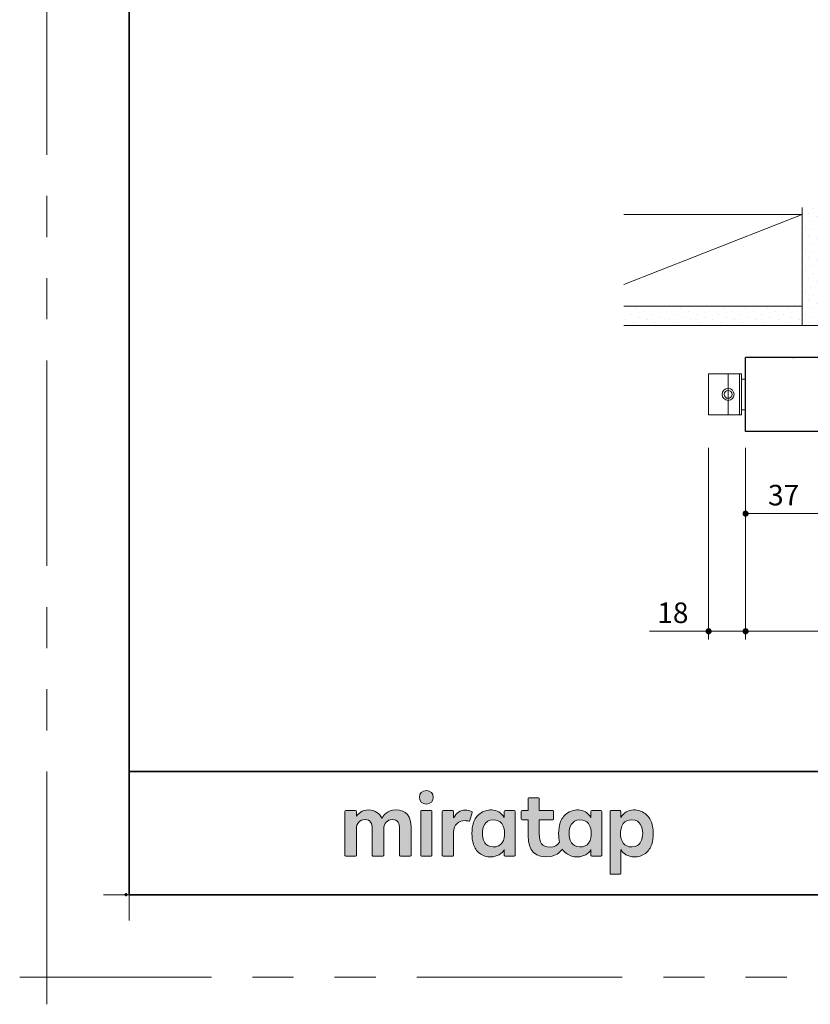
# Model space of a CAD drawing. Extents: x -60839 to -58226, y 2022 to 3236.
# Drawn here: x -60839 to -60454, y 2022 to 2501 of the extents above; entities that cross this region are included whole.
import ezdxf

# ---------------------------------------------------------------- set-up
doc = ezdxf.new("R2010")
doc.units = 0
doc.header["$LTSCALE"] = 80
doc.header["$MEASUREMENT"] = 0
for name, pattern in [('CENTER', [2, 1.25, -0.25, 0.25, -0.25]), ('DASHED', [19.05, 12.7, -6.35]), ('HIDDEN', [0.375, 0.25, -0.125]), ('PHANTOM', [2.5, 1.25, -0.25, 0.25, -0.25, 0.25, -0.25])]:
    doc.linetypes.add(name, pattern=pattern)
doc.layers.get('0').update_dxf_attribs({"linetype": 'CONTINUOUS'})
doc.layers.get('DEFPOINTS').update_dxf_attribs({"linetype": 'CONTINUOUS'})
doc.layers.add('_0-0_FRAME20', color=7, linetype='CONTINUOUS')
for name, color, linetype, lineweight in [('ハッチング', 6, 'CONTINUOUS', 9), ('レイヤー 1', 7, 'CONTINUOUS', 0), ('一般', 7, 'CONTINUOUS', 15), ('下書き線', 1, 'DASHED', 50), ('中心線', 3, 'CENTER', 9), ('二点鎖線', 4, 'PHANTOM', 9), ('図面枠', 7, 'CONTINUOUS', 35), ('寸法線', 3, 'CONTINUOUS', 13), ('引出線', 3, 'CONTINUOUS', 9), ('文字(水)', 4, 'CONTINUOUS', 9), ('文字(白)', 7, 'CONTINUOUS', 30), ('文字(赤)', 1, 'CONTINUOUS', 50), ('文字(黄)', 2, 'CONTINUOUS', 9), ('点線(水)', 4, 'HIDDEN', 9), ('点線(赤)', 1, 'HIDDEN', 50), ('点線(青)', 4, 'HIDDEN', 9), ('線(水)', 4, 'CONTINUOUS', 9), ('線(白)', 7, 'CONTINUOUS', 30), ('線(赤)', 1, 'CONTINUOUS', 50), ('線(青)', 5, 'CONTINUOUS', 60), ('線(黄)', 2, 'CONTINUOUS', 15)]:
    doc.layers.add(name, color=color, linetype=linetype, lineweight=lineweight)
doc.layers.add('陰線', color=4, linetype='PHANTOM', lineweight=9, plot=False)
doc.styles.add('sanwa1', font='romans.shx', dxfattribs={"height": 10, "bigfont": 'extfont2.shx'})
doc.dimstyles.new('sanwa1', dxfattribs={"dimscale": 0.05, "dimtxt": 10, "dimasz": 45, "dimexe": 20, "dimexo": 150, "dimgap": 30, "dimtad": 1, "dimdsep": 46, "dimtxsty": 'sanwa1', "dimblk1": 'DOT', "dimblk2": 'DOT', "dimsah": 1, "dimcen": 0.15, "dimclrd": 256, "dimclre": 256, "dimclrt": 256, "dimadec": 0, "dimazin": 0, "dimtfac": 1, "dimtix": 1, "dimtmove": 0, "dimatfit": 0, "dimldrblk": 'DOT', "dimfxl": 1, "dimtolj": 1, "dimtzin": 0, "dimlwd": 13, "dimlwe": 13, "dimarcsym": 1})
pattern_1 = [(45, (222.8856, 6.541), (-1.32582521, 3.97747564), [0, -3.75])]

# ---------------------------------------------------------------- blocks, each defined once
blk = doc.blocks.new('_DOT')
at = {"color": 0, "linetype": 'ByBlock'}
blk.add_line((-0.5, 0), (-1, 0), dxfattribs=at)
at = {"color": 0, "linetype": 'ByBlock', "const_width": 0.5}
blk.add_lwpolyline([(-0.25, 0, 1), (0.25, 0, 1)], format="xyb", close=True, dxfattribs=at)
blk = doc.blocks.new('*D119')
at = {"layer": 'DEFPOINTS', "color": 0, "ltscale": 3, "transparency": 16777216}
for p in [(-60485.23, 2300.3), (-60448.23, 2300.3), (-60448.23, 2260.3)]:
    blk.add_point(p, dxfattribs=at)
at = {"layer": '寸法線', "ltscale": 3, "transparency": 16777216}
for p, q in [((-60485.23, 2292.3), (-60485.23, 2256.3)), ((-60448.23, 2292.3), (-60448.23, 2256.3)), ((-60482.23, 2260.3), (-60451.23, 2260.3))]:
    blk.add_line(p, q, dxfattribs=at)
at = {"layer": '寸法線', "ltscale": 3, "transparency": 16777216, "xscale": 3, "yscale": 3, "zscale": 3, "rotation": 180}
blk.add_blockref('_DOT', (-60485.23, 2260.3), dxfattribs=at)
at = {"layer": '寸法線', "ltscale": 3, "transparency": 16777216, "xscale": 3, "yscale": 3, "zscale": 3}
blk.add_blockref('_DOT', (-60448.23, 2260.3), dxfattribs=at)
at = {"layer": '寸法線', "ltscale": 3, "transparency": 16777216, "insert": (-60466.73, 2269.3), "char_height": 10, "attachment_point": 5, "style": 'sanwa1', "bg_fill": 3, "box_fill_scale": 1.25, "bg_fill_color": 9, "bg_fill_true_color": 13158600, "bg_fill_transparency": 0}
blk.add_mtext('\\A1;37', dxfattribs=at)
blk = doc.blocks.new('*D130')
at = {"layer": 'DEFPOINTS', "color": 0, "ltscale": 3, "transparency": 16777216}
for p in [(-60485.23, 2300.3), (-60085.23, 2300.3), (-60085.23, 2203.07)]:
    blk.add_point(p, dxfattribs=at)
at = {"layer": '寸法線', "ltscale": 3, "transparency": 16777216}
for p, q in [((-60485.23, 2292.3), (-60485.23, 2199.07)), ((-60085.23, 2292.3), (-60085.23, 2199.07)), ((-60482.23, 2203.07), (-60088.23, 2203.07))]:
    blk.add_line(p, q, dxfattribs=at)
at = {"layer": '寸法線', "ltscale": 3, "transparency": 16777216, "xscale": 3, "yscale": 3, "zscale": 3, "rotation": 180}
blk.add_blockref('_DOT', (-60485.23, 2203.07), dxfattribs=at)
at = {"layer": '寸法線', "ltscale": 3, "transparency": 16777216, "xscale": 3, "yscale": 3, "zscale": 3}
blk.add_blockref('_DOT', (-60085.23, 2203.07), dxfattribs=at)
at = {"layer": '寸法線', "ltscale": 3, "transparency": 16777216, "insert": (-60285.23, 2214.69), "char_height": 10, "attachment_point": 5, "style": 'sanwa1', "bg_fill": 3, "box_fill_scale": 1.25, "bg_fill_color": 9, "bg_fill_true_color": 13158600, "bg_fill_transparency": 0}
blk.add_mtext('\\A1;{\\C3;W(DW)}', dxfattribs=at)
blk = doc.blocks.new('*D138')
at = {"layer": 'DEFPOINTS', "color": 0, "ltscale": 3, "transparency": 16777216}
for p in [(-60503.23, 2300.3), (-60485.23, 2300.3), (-60485.23, 2203.07)]:
    blk.add_point(p, dxfattribs=at)
at = {"layer": '寸法線', "ltscale": 3, "transparency": 16777216}
for p, q in [((-60503.23, 2292.3), (-60503.23, 2199.07)), ((-60485.23, 2292.3), (-60485.23, 2199.07)), ((-60506.23, 2203.07), (-60532, 2203.07)), ((-60485.23, 2203.07), (-60503.23, 2203.07)), ((-60482.23, 2203.07), (-60479.23, 2203.07))]:
    blk.add_line(p, q, dxfattribs=at)
at = {"layer": '寸法線', "ltscale": 3, "transparency": 16777216, "xscale": 3, "yscale": 3, "zscale": 3}
blk.add_blockref('_DOT', (-60503.23, 2203.07), dxfattribs=at)
at = {"layer": '寸法線', "ltscale": 3, "transparency": 16777216, "xscale": 3, "yscale": 3, "zscale": 3, "rotation": 180}
blk.add_blockref('_DOT', (-60485.23, 2203.07), dxfattribs=at)
at = {"layer": '寸法線', "ltscale": 3, "transparency": 16777216, "insert": (-60520.62, 2212.07), "char_height": 10, "attachment_point": 5, "style": 'sanwa1', "bg_fill": 3, "box_fill_scale": 1.25, "bg_fill_color": 9, "bg_fill_true_color": 13158600, "bg_fill_transparency": 0}
blk.add_mtext('\\A1;18', dxfattribs=at)
blk = doc.blocks.new('グループ-13-1')
at = {"layer": '一般', "color": 7, "linetype": 'Continuous', "lineweight": 5}
for p, q in [((12408.3, -2805.9), (12408.3, -2673.1)), ((12341.9, -2739.5), (12474.7, -2739.5))]:
    blk.add_line(p, q, dxfattribs=at)
blk = doc.blocks.new('Block_0')
at = {"layer": 'レイヤー 1'}
h = blk.add_hatch(color=256, dxfattribs=at)
h.dxf.hatch_style = 2
edge = h.paths.add_edge_path()
edge.add_spline(control_points=[(125.21, -65.26), (123.79, -65.26), (122.98, -66.24), (122.97, -67.46), (122.97, -68.67), (123.76, -69.65), (125.18, -69.65), (126.6, -69.65), (127.41, -68.67), (127.42, -67.46), (127.43, -66.24), (126.63, -65.26), (125.21, -65.26)], knot_values=[0, 0, 0, 0, 1, 1, 1, 2, 2, 2, 3, 3, 3, 4, 4, 4, 4], degree=3, periodic=0)
h = blk.add_hatch(color=256, dxfattribs=at)
h.dxf.hatch_style = 2
edge = h.paths.add_edge_path()
edge.add_spline(control_points=[(177.84, -82.29), (177.22, -83.12), (176.33, -83.56), (174.98, -83.56), (173.52, -83.56), (172.66, -82.72), (172.31, -82.18), (171.59, -81.09), (171.51, -80.1), (171.52, -79.15), (171.51, -78.21), (171.59, -77.21), (172.31, -76.13), (172.66, -75.59), (173.52, -74.74), (174.98, -74.74), (176.33, -74.74), (177.17, -75.18), (177.79, -76), (178.57, -77.05), (178.69, -78.38), (178.69, -79.15), (178.69, -79.93), (178.62, -81.25), (177.84, -82.29)], knot_values=[0, 0, 0, 0, 1, 1, 1, 2, 2, 2, 3, 3, 3, 4, 4, 4, 5, 5, 5, 6, 6, 6, 7, 7, 7, 8, 8, 8, 8], degree=3, periodic=0)
edge = h.paths.add_edge_path()
edge.add_spline(control_points=[(181.84, -71.79), (181.84, -71.79), (178.85, -71.79), (178.85, -71.79), (178.71, -71.79), (178.59, -71.91), (178.59, -72.05), (178.59, -72.05), (178.59, -73.96), (178.59, -73.96), (177.8, -72.54), (176.11, -71.55), (174.51, -71.55), (173.05, -71.55), (171.76, -71.96), (170.74, -72.73), (169.71, -73.51), (168.99, -74.52), (168.59, -75.76), (168.28, -76.73), (168.12, -77.87), (168.12, -79.18), (168.12, -80.22), (168.21, -81.18), (168.4, -82.03), (167.69, -82.99), (166.83, -83.64), (165.36, -83.64), (162.54, -83.64), (161.85, -82.09), (161.85, -79.29), (161.85, -79.29), (161.85, -74.73), (161.85, -74.73), (161.85, -74.73), (166.22, -74.73), (166.22, -74.73), (166.37, -74.73), (166.49, -74.61), (166.49, -74.47), (166.49, -74.47), (166.49, -72.05), (166.49, -72.05), (166.49, -71.91), (166.37, -71.79), (166.22, -71.79), (166.22, -71.79), (161.85, -71.79), (161.85, -71.79), (161.85, -71.79), (161.85, -67.94), (161.85, -67.94), (161.85, -67.79), (161.73, -67.67), (161.58, -67.67), (161.58, -67.67), (158.47, -67.67), (158.47, -67.67), (158.32, -67.67), (158.2, -67.79), (158.2, -67.94), (158.2, -67.94), (158.2, -71.79), (158.2, -71.79), (158.2, -71.79), (156.26, -71.79), (156.26, -71.79), (156.11, -71.79), (155.99, -71.91), (155.99, -72.05), (155.99, -72.05), (155.99, -74.47), (155.99, -74.47), (155.99, -74.61), (156.11, -74.73), (156.26, -74.73), (156.26, -74.73), (158.2, -74.73), (158.2, -74.73), (158.2, -74.73), (158.2, -80), (158.2, -80), (158.2, -84.71), (160.6, -87.36), (165.42, -86.67), (166.93, -86.45), (168.4, -85.51), (169.36, -84.32), (169.7, -84.82), (170.12, -85.27), (170.64, -85.66), (171.67, -86.44), (172.88, -86.8), (174.33, -86.8), (176.19, -86.8), (177.98, -85.65), (178.59, -84.43), (178.59, -84.43), (178.59, -86.31), (178.59, -86.31), (178.59, -86.45), (178.71, -86.57), (178.85, -86.57), (178.85, -86.57), (181.84, -86.57), (181.84, -86.57), (181.98, -86.57), (182.1, -86.45), (182.1, -86.31), (182.1, -86.31), (182.1, -72.05), (182.1, -72.05), (182.1, -71.91), (181.98, -71.79), (181.84, -71.79)], knot_values=[0, 0, 0, 0, 1, 1, 1, 2, 2, 2, 3, 3, 3, 4, 4, 4, 5, 5, 5, 6, 6, 6, 7, 7, 7, 8, 8, 8, 9, 9, 9, 10, 10, 10, 11, 11, 11, 12, 12, 12, 13, 13, 13, 14, 14, 14, 15, 15, 15, 16, 16, 16, 17, 17, 17, 18, 18, 18, 19, 19, 19, 20, 20, 20, 21, 21, 21, 22, 22, 22, 23, 23, 23, 24, 24, 24, 25, 25, 25, 26, 26, 26, 27, 27, 27, 28, 28, 28, 29, 29, 29, 30, 30, 30, 31, 31, 31, 32, 32, 32, 33, 33, 33, 34, 34, 34, 35, 35, 35, 36, 36, 36, 37, 37, 37, 38, 38, 38, 38], degree=3, periodic=0)
h = blk.add_hatch(color=256, dxfattribs=at)
h.dxf.hatch_style = 2
edge = h.paths.add_edge_path()
edge.add_spline(control_points=[(115.28, -71.57), (112.53, -71.57), (111.22, -73.44), (110.72, -74.2), (109.99, -72.76), (108.7, -71.57), (106.36, -71.57), (104.29, -71.57), (103.22, -72.74), (102.48, -73.62), (102.48, -73.62), (102.48, -72.05), (102.48, -72.05), (102.48, -71.91), (102.36, -71.79), (102.22, -71.79), (102.22, -71.79), (99.04, -71.79), (99.04, -71.79), (98.89, -71.79), (98.77, -71.91), (98.77, -72.05), (98.77, -72.05), (98.77, -86.31), (98.77, -86.31), (98.77, -86.45), (98.89, -86.57), (99.04, -86.57), (99.04, -86.57), (102.22, -86.57), (102.22, -86.57), (102.36, -86.57), (102.48, -86.45), (102.48, -86.31), (102.48, -86.31), (102.48, -77.75), (102.48, -77.75), (102.48, -75.88), (103.59, -74.67), (105.31, -74.67), (107.1, -74.67), (107.6, -75.88), (107.6, -77.75), (107.6, -77.75), (107.6, -86.31), (107.6, -86.31), (107.6, -86.45), (107.72, -86.57), (107.87, -86.57), (107.87, -86.57), (111.11, -86.57), (111.11, -86.57), (111.26, -86.57), (111.37, -86.45), (111.37, -86.31), (111.37, -86.31), (111.37, -77.75), (111.37, -77.75), (111.37, -75.88), (112.51, -74.67), (114.23, -74.67), (116.02, -74.67), (116.52, -75.88), (116.52, -77.75), (116.52, -77.75), (116.52, -86.31), (116.52, -86.31), (116.52, -86.45), (116.64, -86.57), (116.79, -86.57), (116.79, -86.57), (119.96, -86.57), (119.96, -86.57), (120.11, -86.57), (120.23, -86.45), (120.23, -86.31), (120.23, -86.31), (120.23, -77.18), (120.23, -77.18), (120.23, -73.74), (118.71, -71.57), (115.28, -71.57)], knot_values=[0, 0, 0, 0, 1, 1, 1, 2, 2, 2, 3, 3, 3, 4, 4, 4, 5, 5, 5, 6, 6, 6, 7, 7, 7, 8, 8, 8, 9, 9, 9, 10, 10, 10, 11, 11, 11, 12, 12, 12, 13, 13, 13, 14, 14, 14, 15, 15, 15, 16, 16, 16, 17, 17, 17, 18, 18, 18, 19, 19, 19, 20, 20, 20, 21, 21, 21, 22, 22, 22, 23, 23, 23, 24, 24, 24, 25, 25, 25, 26, 26, 26, 27, 27, 27, 27], degree=3, periodic=0)
h = blk.add_hatch(color=256, dxfattribs=at)
h.dxf.hatch_style = 2
edge = h.paths.add_edge_path()
edge.add_spline(control_points=[(126.75, -71.79), (126.75, -71.79), (123.64, -71.79), (123.64, -71.79), (123.49, -71.79), (123.37, -71.91), (123.37, -72.05), (123.37, -72.05), (123.37, -86.31), (123.37, -86.31), (123.37, -86.45), (123.49, -86.57), (123.64, -86.57), (123.64, -86.57), (126.75, -86.57), (126.75, -86.57), (126.9, -86.57), (127.02, -86.45), (127.02, -86.31), (127.02, -86.31), (127.02, -72.05), (127.02, -72.05), (127.02, -71.91), (126.9, -71.79), (126.75, -71.79)], knot_values=[0, 0, 0, 0, 1, 1, 1, 2, 2, 2, 3, 3, 3, 4, 4, 4, 5, 5, 5, 6, 6, 6, 7, 7, 7, 8, 8, 8, 8], degree=3, periodic=0)
h = blk.add_hatch(color=256, dxfattribs=at)
h.dxf.hatch_style = 2
edge = h.paths.add_edge_path()
edge.add_spline(control_points=[(137.91, -71.63), (136.17, -71.63), (134.97, -72.5), (134.01, -74.12), (134.01, -74.12), (134.01, -72.05), (134.01, -72.05), (134.01, -71.91), (133.89, -71.79), (133.75, -71.79), (133.75, -71.79), (130.64, -71.79), (130.64, -71.79), (130.49, -71.79), (130.37, -71.91), (130.37, -72.05), (130.37, -72.05), (130.37, -86.31), (130.37, -86.31), (130.37, -86.45), (130.49, -86.57), (130.64, -86.57), (130.64, -86.57), (133.75, -86.57), (133.75, -86.57), (133.89, -86.57), (134.01, -86.45), (134.01, -86.31), (134.01, -86.31), (134.01, -78.66), (134.01, -78.66), (134.01, -76.41), (135.83, -74.94), (137.77, -75.03), (138.11, -75.05), (138.58, -75.11), (139.02, -75.21), (139.16, -75.24), (139.29, -75.15), (139.33, -75.02), (139.33, -75.02), (140.02, -72.4), (140.02, -72.4), (140.06, -72.27), (139.99, -72.14), (139.88, -72.09), (139.07, -71.72), (138.51, -71.63), (137.91, -71.63)], knot_values=[0, 0, 0, 0, 1, 1, 1, 2, 2, 2, 3, 3, 3, 4, 4, 4, 5, 5, 5, 6, 6, 6, 7, 7, 7, 8, 8, 8, 9, 9, 9, 10, 10, 10, 11, 11, 11, 12, 12, 12, 13, 13, 13, 14, 14, 14, 15, 15, 15, 16, 16, 16, 16], degree=3, periodic=0)
h = blk.add_hatch(color=256, dxfattribs=at)
h.dxf.hatch_style = 2
edge = h.paths.add_edge_path()
edge.add_spline(control_points=[(149.71, -82.29), (149.09, -83.12), (148.2, -83.56), (146.86, -83.56), (145.39, -83.56), (144.53, -82.72), (144.18, -82.18), (143.46, -81.09), (143.38, -80.1), (143.39, -79.15), (143.38, -78.21), (143.46, -77.21), (144.18, -76.13), (144.53, -75.59), (145.39, -74.74), (146.86, -74.74), (148.2, -74.74), (149.05, -75.18), (149.66, -76), (150.45, -77.05), (150.56, -78.38), (150.56, -79.15), (150.56, -79.93), (150.49, -81.25), (149.71, -82.29)], knot_values=[0, 0, 0, 0, 1, 1, 1, 2, 2, 2, 3, 3, 3, 4, 4, 4, 5, 5, 5, 6, 6, 6, 7, 7, 7, 8, 8, 8, 8], degree=3, periodic=0)
edge = h.paths.add_edge_path()
edge.add_spline(control_points=[(150.46, -72.05), (150.46, -72.05), (150.46, -73.96), (150.46, -73.96), (149.67, -72.54), (147.98, -71.55), (146.38, -71.55), (144.93, -71.55), (143.64, -71.96), (142.61, -72.73), (141.58, -73.51), (140.87, -74.52), (140.46, -75.76), (140.16, -76.73), (139.99, -77.87), (139.99, -79.18), (139.99, -80.49), (140.13, -81.67), (140.44, -82.64), (140.84, -83.88), (141.49, -84.89), (142.51, -85.66), (143.54, -86.44), (144.75, -86.8), (146.2, -86.8), (148.06, -86.8), (149.85, -85.65), (150.46, -84.43), (150.46, -84.43), (150.46, -86.31), (150.46, -86.31), (150.46, -86.45), (150.58, -86.57), (150.73, -86.57), (150.73, -86.57), (153.71, -86.57), (153.71, -86.57), (153.86, -86.57), (153.97, -86.45), (153.97, -86.31), (153.97, -86.31), (153.97, -72.05), (153.97, -72.05), (153.97, -71.91), (153.86, -71.79), (153.71, -71.79), (153.71, -71.79), (150.73, -71.79), (150.73, -71.79), (150.58, -71.79), (150.46, -71.91), (150.46, -72.05)], knot_values=[0, 0, 0, 0, 1, 1, 1, 2, 2, 2, 3, 3, 3, 4, 4, 4, 5, 5, 5, 6, 6, 6, 7, 7, 7, 8, 8, 8, 9, 9, 9, 10, 10, 10, 11, 11, 11, 12, 12, 12, 13, 13, 13, 14, 14, 14, 15, 15, 15, 16, 16, 16, 17, 17, 17, 17], degree=3, periodic=0)
h = blk.add_hatch(color=256, dxfattribs=at)
h.dxf.hatch_style = 2
edge = h.paths.add_edge_path()
edge.add_spline(control_points=[(194.59, -82.18), (194.23, -82.72), (193.38, -83.56), (191.91, -83.56), (190.56, -83.56), (189.67, -83.12), (189.05, -82.29), (188.27, -81.25), (188.2, -79.93), (188.2, -79.15), (188.2, -78.38), (188.32, -77.05), (189.1, -76), (189.72, -75.18), (190.56, -74.74), (191.91, -74.74), (193.38, -74.74), (194.23, -75.59), (194.59, -76.13), (195.31, -77.21), (195.38, -78.21), (195.38, -79.15), (195.38, -80.1), (195.31, -81.09), (194.59, -82.18)], knot_values=[0, 0, 0, 0, 1, 1, 1, 2, 2, 2, 3, 3, 3, 4, 4, 4, 5, 5, 5, 6, 6, 6, 7, 7, 7, 8, 8, 8, 8], degree=3, periodic=0)
edge = h.paths.add_edge_path()
edge.add_spline(control_points=[(198.3, -75.76), (197.9, -74.52), (197.18, -73.51), (196.16, -72.73), (195.13, -71.96), (193.84, -71.55), (192.39, -71.55), (190.78, -71.55), (189.09, -72.54), (188.3, -73.96), (188.3, -73.96), (188.3, -72.05), (188.3, -72.05), (188.3, -71.91), (188.19, -71.79), (188.04, -71.79), (188.04, -71.79), (185.06, -71.79), (185.06, -71.79), (184.91, -71.79), (184.79, -71.91), (184.79, -72.05), (184.79, -72.05), (184.79, -92.15), (184.79, -92.15), (184.79, -92.3), (184.91, -92.42), (185.06, -92.42), (185.06, -92.42), (188.04, -92.42), (188.04, -92.42), (188.19, -92.42), (188.3, -92.3), (188.3, -92.15), (188.3, -92.15), (188.3, -84.43), (188.3, -84.43), (188.92, -85.65), (190.71, -86.8), (192.56, -86.8), (194.02, -86.8), (195.23, -86.44), (196.25, -85.66), (197.28, -84.89), (197.93, -83.88), (198.33, -82.64), (198.64, -81.67), (198.77, -80.49), (198.77, -79.18), (198.77, -77.87), (198.61, -76.73), (198.3, -75.76)], knot_values=[0, 0, 0, 0, 1, 1, 1, 2, 2, 2, 3, 3, 3, 4, 4, 4, 5, 5, 5, 6, 6, 6, 7, 7, 7, 8, 8, 8, 9, 9, 9, 10, 10, 10, 11, 11, 11, 12, 12, 12, 13, 13, 13, 14, 14, 14, 15, 15, 15, 16, 16, 16, 17, 17, 17, 17], degree=3, periodic=0)
for points, knots in [([(125.21, -65.26), (123.79, -65.26), (122.98, -66.24), (122.97, -67.46), (122.97, -68.67), (123.76, -69.65), (125.18, -69.65), (126.6, -69.65), (127.41, -68.67), (127.42, -67.46), (127.43, -66.24), (126.63, -65.26), (125.21, -65.26)], [0, 0, 0, 0, 1, 1, 1, 2, 2, 2, 3, 3, 3, 4, 4, 4, 4]), ([(181.84, -71.79), (181.84, -71.79), (178.85, -71.79), (178.85, -71.79), (178.71, -71.79), (178.59, -71.91), (178.59, -72.05), (178.59, -72.05), (178.59, -73.96), (178.59, -73.96), (177.8, -72.54), (176.11, -71.55), (174.51, -71.55), (173.05, -71.55), (171.76, -71.96), (170.74, -72.73), (169.71, -73.51), (168.99, -74.52), (168.59, -75.76), (168.28, -76.73), (168.12, -77.87), (168.12, -79.18), (168.12, -80.22), (168.21, -81.18), (168.4, -82.03), (167.69, -82.99), (166.83, -83.64), (165.36, -83.64), (162.54, -83.64), (161.85, -82.09), (161.85, -79.29), (161.85, -79.29), (161.85, -74.73), (161.85, -74.73), (161.85, -74.73), (166.22, -74.73), (166.22, -74.73), (166.37, -74.73), (166.49, -74.61), (166.49, -74.47), (166.49, -74.47), (166.49, -72.05), (166.49, -72.05), (166.49, -71.91), (166.37, -71.79), (166.22, -71.79), (166.22, -71.79), (161.85, -71.79), (161.85, -71.79), (161.85, -71.79), (161.85, -67.94), (161.85, -67.94), (161.85, -67.79), (161.73, -67.67), (161.58, -67.67), (161.58, -67.67), (158.47, -67.67), (158.47, -67.67), (158.32, -67.67), (158.2, -67.79), (158.2, -67.94), (158.2, -67.94), (158.2, -71.79), (158.2, -71.79), (158.2, -71.79), (156.26, -71.79), (156.26, -71.79), (156.11, -71.79), (155.99, -71.91), (155.99, -72.05), (155.99, -72.05), (155.99, -74.47), (155.99, -74.47), (155.99, -74.61), (156.11, -74.73), (156.26, -74.73), (156.26, -74.73), (158.2, -74.73), (158.2, -74.73), (158.2, -74.73), (158.2, -80), (158.2, -80), (158.2, -84.71), (160.6, -87.36), (165.42, -86.67), (166.93, -86.45), (168.4, -85.51), (169.36, -84.32), (169.7, -84.82), (170.12, -85.27), (170.64, -85.66), (171.67, -86.44), (172.88, -86.8), (174.33, -86.8), (176.19, -86.8), (177.98, -85.65), (178.59, -84.43), (178.59, -84.43), (178.59, -86.31), (178.59, -86.31), (178.59, -86.45), (178.71, -86.57), (178.85, -86.57), (178.85, -86.57), (181.84, -86.57), (181.84, -86.57), (181.98, -86.57), (182.1, -86.45), (182.1, -86.31), (182.1, -86.31), (182.1, -72.05), (182.1, -72.05), (182.1, -71.91), (181.98, -71.79), (181.84, -71.79)], [0, 0, 0, 0, 1, 1, 1, 2, 2, 2, 3, 3, 3, 4, 4, 4, 5, 5, 5, 6, 6, 6, 7, 7, 7, 8, 8, 8, 9, 9, 9, 10, 10, 10, 11, 11, 11, 12, 12, 12, 13, 13, 13, 14, 14, 14, 15, 15, 15, 16, 16, 16, 17, 17, 17, 18, 18, 18, 19, 19, 19, 20, 20, 20, 21, 21, 21, 22, 22, 22, 23, 23, 23, 24, 24, 24, 25, 25, 25, 26, 26, 26, 27, 27, 27, 28, 28, 28, 29, 29, 29, 30, 30, 30, 31, 31, 31, 32, 32, 32, 33, 33, 33, 34, 34, 34, 35, 35, 35, 36, 36, 36, 37, 37, 37, 38, 38, 38, 38]), ([(115.28, -71.57), (112.53, -71.57), (111.22, -73.44), (110.72, -74.2), (109.99, -72.76), (108.7, -71.57), (106.36, -71.57), (104.29, -71.57), (103.22, -72.74), (102.48, -73.62), (102.48, -73.62), (102.48, -72.05), (102.48, -72.05), (102.48, -71.91), (102.36, -71.79), (102.22, -71.79), (102.22, -71.79), (99.04, -71.79), (99.04, -71.79), (98.89, -71.79), (98.77, -71.91), (98.77, -72.05), (98.77, -72.05), (98.77, -86.31), (98.77, -86.31), (98.77, -86.45), (98.89, -86.57), (99.04, -86.57), (99.04, -86.57), (102.22, -86.57), (102.22, -86.57), (102.36, -86.57), (102.48, -86.45), (102.48, -86.31), (102.48, -86.31), (102.48, -77.75), (102.48, -77.75), (102.48, -75.88), (103.59, -74.67), (105.31, -74.67), (107.1, -74.67), (107.6, -75.88), (107.6, -77.75), (107.6, -77.75), (107.6, -86.31), (107.6, -86.31), (107.6, -86.45), (107.72, -86.57), (107.87, -86.57), (107.87, -86.57), (111.11, -86.57), (111.11, -86.57), (111.26, -86.57), (111.37, -86.45), (111.37, -86.31), (111.37, -86.31), (111.37, -77.75), (111.37, -77.75), (111.37, -75.88), (112.51, -74.67), (114.23, -74.67), (116.02, -74.67), (116.52, -75.88), (116.52, -77.75), (116.52, -77.75), (116.52, -86.31), (116.52, -86.31), (116.52, -86.45), (116.64, -86.57), (116.79, -86.57), (116.79, -86.57), (119.96, -86.57), (119.96, -86.57), (120.11, -86.57), (120.23, -86.45), (120.23, -86.31), (120.23, -86.31), (120.23, -77.18), (120.23, -77.18), (120.23, -73.74), (118.71, -71.57), (115.28, -71.57)], [0, 0, 0, 0, 1, 1, 1, 2, 2, 2, 3, 3, 3, 4, 4, 4, 5, 5, 5, 6, 6, 6, 7, 7, 7, 8, 8, 8, 9, 9, 9, 10, 10, 10, 11, 11, 11, 12, 12, 12, 13, 13, 13, 14, 14, 14, 15, 15, 15, 16, 16, 16, 17, 17, 17, 18, 18, 18, 19, 19, 19, 20, 20, 20, 21, 21, 21, 22, 22, 22, 23, 23, 23, 24, 24, 24, 25, 25, 25, 26, 26, 26, 27, 27, 27, 27]), ([(126.75, -71.79), (126.75, -71.79), (123.64, -71.79), (123.64, -71.79), (123.49, -71.79), (123.37, -71.91), (123.37, -72.05), (123.37, -72.05), (123.37, -86.31), (123.37, -86.31), (123.37, -86.45), (123.49, -86.57), (123.64, -86.57), (123.64, -86.57), (126.75, -86.57), (126.75, -86.57), (126.9, -86.57), (127.02, -86.45), (127.02, -86.31), (127.02, -86.31), (127.02, -72.05), (127.02, -72.05), (127.02, -71.91), (126.9, -71.79), (126.75, -71.79)], [0, 0, 0, 0, 1, 1, 1, 2, 2, 2, 3, 3, 3, 4, 4, 4, 5, 5, 5, 6, 6, 6, 7, 7, 7, 8, 8, 8, 8]), ([(137.91, -71.63), (136.17, -71.63), (134.97, -72.5), (134.01, -74.12), (134.01, -74.12), (134.01, -72.05), (134.01, -72.05), (134.01, -71.91), (133.89, -71.79), (133.75, -71.79), (133.75, -71.79), (130.64, -71.79), (130.64, -71.79), (130.49, -71.79), (130.37, -71.91), (130.37, -72.05), (130.37, -72.05), (130.37, -86.31), (130.37, -86.31), (130.37, -86.45), (130.49, -86.57), (130.64, -86.57), (130.64, -86.57), (133.75, -86.57), (133.75, -86.57), (133.89, -86.57), (134.01, -86.45), (134.01, -86.31), (134.01, -86.31), (134.01, -78.66), (134.01, -78.66), (134.01, -76.41), (135.83, -74.94), (137.77, -75.03), (138.11, -75.05), (138.58, -75.11), (139.02, -75.21), (139.16, -75.24), (139.29, -75.15), (139.33, -75.02), (139.33, -75.02), (140.02, -72.4), (140.02, -72.4), (140.06, -72.27), (139.99, -72.14), (139.88, -72.09), (139.07, -71.72), (138.51, -71.63), (137.91, -71.63)], [0, 0, 0, 0, 1, 1, 1, 2, 2, 2, 3, 3, 3, 4, 4, 4, 5, 5, 5, 6, 6, 6, 7, 7, 7, 8, 8, 8, 9, 9, 9, 10, 10, 10, 11, 11, 11, 12, 12, 12, 13, 13, 13, 14, 14, 14, 15, 15, 15, 16, 16, 16, 16]), ([(150.46, -72.05), (150.46, -72.05), (150.46, -73.96), (150.46, -73.96), (149.67, -72.54), (147.98, -71.55), (146.38, -71.55), (144.93, -71.55), (143.64, -71.96), (142.61, -72.73), (141.58, -73.51), (140.87, -74.52), (140.46, -75.76), (140.16, -76.73), (139.99, -77.87), (139.99, -79.18), (139.99, -80.49), (140.13, -81.67), (140.44, -82.64), (140.84, -83.88), (141.49, -84.89), (142.51, -85.66), (143.54, -86.44), (144.75, -86.8), (146.2, -86.8), (148.06, -86.8), (149.85, -85.65), (150.46, -84.43), (150.46, -84.43), (150.46, -86.31), (150.46, -86.31), (150.46, -86.45), (150.58, -86.57), (150.73, -86.57), (150.73, -86.57), (153.71, -86.57), (153.71, -86.57), (153.86, -86.57), (153.97, -86.45), (153.97, -86.31), (153.97, -86.31), (153.97, -72.05), (153.97, -72.05), (153.97, -71.91), (153.86, -71.79), (153.71, -71.79), (153.71, -71.79), (150.73, -71.79), (150.73, -71.79), (150.58, -71.79), (150.46, -71.91), (150.46, -72.05)], [0, 0, 0, 0, 1, 1, 1, 2, 2, 2, 3, 3, 3, 4, 4, 4, 5, 5, 5, 6, 6, 6, 7, 7, 7, 8, 8, 8, 9, 9, 9, 10, 10, 10, 11, 11, 11, 12, 12, 12, 13, 13, 13, 14, 14, 14, 15, 15, 15, 16, 16, 16, 17, 17, 17, 17]), ([(198.3, -75.76), (197.9, -74.52), (197.18, -73.51), (196.16, -72.73), (195.13, -71.96), (193.84, -71.55), (192.39, -71.55), (190.78, -71.55), (189.09, -72.54), (188.3, -73.96), (188.3, -73.96), (188.3, -72.05), (188.3, -72.05), (188.3, -71.91), (188.19, -71.79), (188.04, -71.79), (188.04, -71.79), (185.06, -71.79), (185.06, -71.79), (184.91, -71.79), (184.79, -71.91), (184.79, -72.05), (184.79, -72.05), (184.79, -92.15), (184.79, -92.15), (184.79, -92.3), (184.91, -92.42), (185.06, -92.42), (185.06, -92.42), (188.04, -92.42), (188.04, -92.42), (188.19, -92.42), (188.3, -92.3), (188.3, -92.15), (188.3, -92.15), (188.3, -84.43), (188.3, -84.43), (188.92, -85.65), (190.71, -86.8), (192.56, -86.8), (194.02, -86.8), (195.23, -86.44), (196.25, -85.66), (197.28, -84.89), (197.93, -83.88), (198.33, -82.64), (198.64, -81.67), (198.77, -80.49), (198.77, -79.18), (198.77, -77.87), (198.61, -76.73), (198.3, -75.76)], [0, 0, 0, 0, 1, 1, 1, 2, 2, 2, 3, 3, 3, 4, 4, 4, 5, 5, 5, 6, 6, 6, 7, 7, 7, 8, 8, 8, 9, 9, 9, 10, 10, 10, 11, 11, 11, 12, 12, 12, 13, 13, 13, 14, 14, 14, 15, 15, 15, 16, 16, 16, 17, 17, 17, 17]), ([(149.71, -82.29), (149.09, -83.12), (148.2, -83.56), (146.86, -83.56), (145.39, -83.56), (144.53, -82.72), (144.18, -82.18), (143.46, -81.09), (143.38, -80.1), (143.39, -79.15), (143.38, -78.21), (143.46, -77.21), (144.18, -76.13), (144.53, -75.59), (145.39, -74.74), (146.86, -74.74), (148.2, -74.74), (149.05, -75.18), (149.66, -76), (150.45, -77.05), (150.56, -78.38), (150.56, -79.15), (150.56, -79.93), (150.49, -81.25), (149.71, -82.29)], [0, 0, 0, 0, 1, 1, 1, 2, 2, 2, 3, 3, 3, 4, 4, 4, 5, 5, 5, 6, 6, 6, 7, 7, 7, 8, 8, 8, 8]), ([(177.84, -82.29), (177.22, -83.12), (176.33, -83.56), (174.98, -83.56), (173.52, -83.56), (172.66, -82.72), (172.31, -82.18), (171.59, -81.09), (171.51, -80.1), (171.52, -79.15), (171.51, -78.21), (171.59, -77.21), (172.31, -76.13), (172.66, -75.59), (173.52, -74.74), (174.98, -74.74), (176.33, -74.74), (177.17, -75.18), (177.79, -76), (178.57, -77.05), (178.69, -78.38), (178.69, -79.15), (178.69, -79.93), (178.62, -81.25), (177.84, -82.29)], [0, 0, 0, 0, 1, 1, 1, 2, 2, 2, 3, 3, 3, 4, 4, 4, 5, 5, 5, 6, 6, 6, 7, 7, 7, 8, 8, 8, 8]), ([(194.59, -82.18), (194.23, -82.72), (193.38, -83.56), (191.91, -83.56), (190.56, -83.56), (189.67, -83.12), (189.05, -82.29), (188.27, -81.25), (188.2, -79.93), (188.2, -79.15), (188.2, -78.38), (188.32, -77.05), (189.1, -76), (189.72, -75.18), (190.56, -74.74), (191.91, -74.74), (193.38, -74.74), (194.23, -75.59), (194.59, -76.13), (195.31, -77.21), (195.38, -78.21), (195.38, -79.15), (195.38, -80.1), (195.31, -81.09), (194.59, -82.18)], [0, 0, 0, 0, 1, 1, 1, 2, 2, 2, 3, 3, 3, 4, 4, 4, 5, 5, 5, 6, 6, 6, 7, 7, 7, 8, 8, 8, 8])]:
    blk.add_open_spline(points, degree=3, knots=knots, dxfattribs=at)

msp = doc.modelspace()

# ---------------------------------------------------------------- hatches: boundary and pattern name
at = {"layer": 'ハッチング', "ltscale": 3}
h = msp.add_hatch(dxfattribs=at)
h.set_pattern_fill('DOTS', color=256, scale=60, angle=45, style=0)
h.set_pattern_definition(pattern_1)
h.paths.add_polyline_path([(-60448.2347, 2409.3014), (-60457.7347, 2409.3014), (-60457.7347, 2351.8014), (-60448.2347, 2351.8014)])
h = msp.add_hatch(dxfattribs=at)
h.set_pattern_fill('DOTS', color=6, scale=60, angle=45)
h.set_pattern_definition(pattern_1)
h.paths.add_polyline_path([(-60457.7347, 2351.8014), (-60457.7347, 2361.3014), (-60544.5727, 2361.3014), (-60544.5727, 2351.8014)])

# ---------------------------------------------------------------- linework, layer by layer
at = {"layer": '_0-0_FRAME20', "color": 4}
msp.add_point((-60462.0106, 2336.3014), dxfattribs=at)
at = {"layer": 'DEFPOINTS', "linetype": 'Continuous', "lineweight": 5}
for p, q in [((-60785.2415, 2062.3958), (-60785.2415, 2087.2955)), ((-60797.6913, 2074.8457), (-60772.7916, 2074.8457))]:
    msp.add_line(p, q, dxfattribs=at)
at = {"layer": 'ハッチング', "linetype": 'PHANTOM'}
msp.add_point((-60786.7628, 2074.8457), dxfattribs=at)
msp.add_point((-60786.7628, 2074.8457), dxfattribs=at)
msp.add_point((-60786.7628, 2074.8457), dxfattribs=at)
msp.add_point((-60786.7628, 2074.8457), dxfattribs=at)
msp.add_point((-60786.7628, 2074.8457), dxfattribs=at)
msp.add_point((-60786.7628, 2074.8457), dxfattribs=at)
msp.add_point((-60786.7628, 2074.8457), dxfattribs=at)
msp.add_point((-60786.7628, 2074.8457), dxfattribs=at)
msp.add_point((-60786.7628, 2074.8457), dxfattribs=at)
at = {"layer": '下書き線', "linetype": 'PHANTOM'}
msp.add_point((-60786.7628, 2074.8457), dxfattribs=at)
msp.add_point((-60786.7628, 2074.8457), dxfattribs=at)
msp.add_point((-60786.7628, 2074.8457), dxfattribs=at)
msp.add_point((-60786.7628, 2074.8457), dxfattribs=at)
msp.add_point((-60786.7628, 2074.8457), dxfattribs=at)
msp.add_point((-60786.7628, 2074.8457), dxfattribs=at)
msp.add_point((-60786.7628, 2074.8457), dxfattribs=at)
msp.add_point((-60786.7628, 2074.8457), dxfattribs=at)
msp.add_point((-60786.7628, 2074.8457), dxfattribs=at)
at = {"layer": '中心線', "linetype": 'PHANTOM'}
msp.add_point((-60786.7628, 2074.8457), dxfattribs=at)
msp.add_point((-60786.7628, 2074.8457), dxfattribs=at)
msp.add_point((-60786.7628, 2074.8457), dxfattribs=at)
msp.add_point((-60786.7628, 2074.8457), dxfattribs=at)
msp.add_point((-60786.7628, 2074.8457), dxfattribs=at)
msp.add_point((-60786.7628, 2074.8457), dxfattribs=at)
msp.add_point((-60786.7628, 2074.8457), dxfattribs=at)
msp.add_point((-60786.7628, 2074.8457), dxfattribs=at)
msp.add_point((-60786.7628, 2074.8457), dxfattribs=at)
at = {"layer": '二点鎖線', "linetype": 'PHANTOM'}
msp.add_point((-60786.7628, 2074.8457), dxfattribs=at)
msp.add_point((-60786.7628, 2074.8457), dxfattribs=at)
msp.add_point((-60786.7628, 2074.8457), dxfattribs=at)
msp.add_point((-60786.7628, 2074.8457), dxfattribs=at)
msp.add_point((-60786.7628, 2074.8457), dxfattribs=at)
msp.add_point((-60786.7628, 2074.8457), dxfattribs=at)
msp.add_point((-60786.7628, 2074.8457), dxfattribs=at)
msp.add_point((-60786.7628, 2074.8457), dxfattribs=at)
msp.add_point((-60786.7628, 2074.8457), dxfattribs=at)
at = {"layer": '図面枠'}
for p, q in [((-60785.2415, 3182.8457), (-60785.2415, 2074.8457)), ((-60785.2415, 2134.8457), (-59185.2415, 2134.8457)), ((-60785.2415, 2074.8457), (-59185.2415, 2074.8457))]:
    msp.add_line(p, q, dxfattribs=at)
at = {"layer": '寸法線', "linetype": 'PHANTOM'}
msp.add_point((-60786.7628, 2074.8457), dxfattribs=at)
msp.add_point((-60786.7628, 2074.8457), dxfattribs=at)
msp.add_point((-60786.7628, 2074.8457), dxfattribs=at)
msp.add_point((-60786.7628, 2074.8457), dxfattribs=at)
msp.add_point((-60786.7628, 2074.8457), dxfattribs=at)
msp.add_point((-60786.7628, 2074.8457), dxfattribs=at)
msp.add_point((-60786.7628, 2074.8457), dxfattribs=at)
msp.add_point((-60786.7628, 2074.8457), dxfattribs=at)
msp.add_point((-60786.7628, 2074.8457), dxfattribs=at)
at = {"layer": '引出線'}
msp.add_point((-60786.7628, 2074.8457), dxfattribs=at)
msp.add_point((-60786.7628, 2074.8457), dxfattribs=at)
msp.add_point((-60786.7628, 2074.8457), dxfattribs=at)
msp.add_point((-60786.7628, 2074.8457), dxfattribs=at)
msp.add_point((-60786.7628, 2074.8457), dxfattribs=at)
msp.add_point((-60786.7628, 2074.8457), dxfattribs=at)
msp.add_point((-60786.7628, 2074.8457), dxfattribs=at)
msp.add_point((-60786.7628, 2074.8457), dxfattribs=at)
msp.add_point((-60786.7628, 2074.8457), dxfattribs=at)
at = {"layer": '文字(水)', "linetype": 'PHANTOM'}
msp.add_point((-60786.7628, 2074.8457), dxfattribs=at)
msp.add_point((-60786.7628, 2074.8457), dxfattribs=at)
msp.add_point((-60786.7628, 2074.8457), dxfattribs=at)
msp.add_point((-60786.7628, 2074.8457), dxfattribs=at)
msp.add_point((-60786.7628, 2074.8457), dxfattribs=at)
msp.add_point((-60786.7628, 2074.8457), dxfattribs=at)
msp.add_point((-60786.7628, 2074.8457), dxfattribs=at)
msp.add_point((-60786.7628, 2074.8457), dxfattribs=at)
msp.add_point((-60786.7628, 2074.8457), dxfattribs=at)
at = {"layer": '文字(白)', "linetype": 'PHANTOM'}
msp.add_point((-60786.7628, 2074.8457), dxfattribs=at)
msp.add_point((-60786.7628, 2074.8457), dxfattribs=at)
msp.add_point((-60786.7628, 2074.8457), dxfattribs=at)
msp.add_point((-60786.7628, 2074.8457), dxfattribs=at)
msp.add_point((-60786.7628, 2074.8457), dxfattribs=at)
msp.add_point((-60786.7628, 2074.8457), dxfattribs=at)
msp.add_point((-60786.7628, 2074.8457), dxfattribs=at)
msp.add_point((-60786.7628, 2074.8457), dxfattribs=at)
msp.add_point((-60786.7628, 2074.8457), dxfattribs=at)
at = {"layer": '文字(赤)', "linetype": 'PHANTOM'}
msp.add_point((-60786.7628, 2074.8457), dxfattribs=at)
msp.add_point((-60786.7628, 2074.8457), dxfattribs=at)
msp.add_point((-60786.7628, 2074.8457), dxfattribs=at)
msp.add_point((-60786.7628, 2074.8457), dxfattribs=at)
msp.add_point((-60786.7628, 2074.8457), dxfattribs=at)
msp.add_point((-60786.7628, 2074.8457), dxfattribs=at)
msp.add_point((-60786.7628, 2074.8457), dxfattribs=at)
msp.add_point((-60786.7628, 2074.8457), dxfattribs=at)
msp.add_point((-60786.7628, 2074.8457), dxfattribs=at)
at = {"layer": '文字(黄)', "linetype": 'PHANTOM'}
msp.add_point((-60786.7628, 2074.8457), dxfattribs=at)
msp.add_point((-60786.7628, 2074.8457), dxfattribs=at)
msp.add_point((-60786.7628, 2074.8457), dxfattribs=at)
msp.add_point((-60786.7628, 2074.8457), dxfattribs=at)
msp.add_point((-60786.7628, 2074.8457), dxfattribs=at)
msp.add_point((-60786.7628, 2074.8457), dxfattribs=at)
msp.add_point((-60786.7628, 2074.8457), dxfattribs=at)
msp.add_point((-60786.7628, 2074.8457), dxfattribs=at)
msp.add_point((-60786.7628, 2074.8457), dxfattribs=at)
at = {"layer": '点線(水)', "linetype": 'PHANTOM'}
msp.add_point((-60786.7628, 2074.8457), dxfattribs=at)
msp.add_point((-60786.7628, 2074.8457), dxfattribs=at)
msp.add_point((-60786.7628, 2074.8457), dxfattribs=at)
msp.add_point((-60786.7628, 2074.8457), dxfattribs=at)
msp.add_point((-60786.7628, 2074.8457), dxfattribs=at)
msp.add_point((-60786.7628, 2074.8457), dxfattribs=at)
msp.add_point((-60786.7628, 2074.8457), dxfattribs=at)
msp.add_point((-60786.7628, 2074.8457), dxfattribs=at)
msp.add_point((-60786.7628, 2074.8457), dxfattribs=at)
at = {"layer": '点線(赤)', "linetype": 'PHANTOM'}
msp.add_point((-60786.7628, 2074.8457), dxfattribs=at)
msp.add_point((-60786.7628, 2074.8457), dxfattribs=at)
msp.add_point((-60786.7628, 2074.8457), dxfattribs=at)
msp.add_point((-60786.7628, 2074.8457), dxfattribs=at)
msp.add_point((-60786.7628, 2074.8457), dxfattribs=at)
msp.add_point((-60786.7628, 2074.8457), dxfattribs=at)
msp.add_point((-60786.7628, 2074.8457), dxfattribs=at)
msp.add_point((-60786.7628, 2074.8457), dxfattribs=at)
msp.add_point((-60786.7628, 2074.8457), dxfattribs=at)
at = {"layer": '点線(青)', "linetype": 'PHANTOM'}
msp.add_point((-60786.7628, 2074.8457), dxfattribs=at)
msp.add_point((-60786.7628, 2074.8457), dxfattribs=at)
msp.add_point((-60786.7628, 2074.8457), dxfattribs=at)
msp.add_point((-60786.7628, 2074.8457), dxfattribs=at)
msp.add_point((-60786.7628, 2074.8457), dxfattribs=at)
msp.add_point((-60786.7628, 2074.8457), dxfattribs=at)
msp.add_point((-60786.7628, 2074.8457), dxfattribs=at)
msp.add_point((-60786.7628, 2074.8457), dxfattribs=at)
msp.add_point((-60786.7628, 2074.8457), dxfattribs=at)
at = {"layer": '線(水)', "ltscale": 3}
for p, q in [((-60503.2347, 2308.3013), (-60503.2347, 2328.3013)), ((-60503.2347, 2328.3013), (-60487.2347, 2328.3013)), ((-60493.7347, 2328.3013), (-60493.7347, 2308.3013)), ((-60488.2347, 2308.3013), (-60488.2347, 2328.3013)), ((-60487.2347, 2308.3013), (-60487.2347, 2328.3013)), ((-60485.2347, 2325.8013), (-60487.2347, 2325.8013)), ((-60485.2347, 2310.8013), (-60487.2347, 2310.8013)), ((-60503.2347, 2308.3013), (-60487.2347, 2308.3013))]:
    msp.add_line(p, q, dxfattribs=at)
for radius in [2.9, 1.9]:
    msp.add_circle((-60493.7347, 2318.3013), radius, dxfattribs=at)
at = {"layer": '線(水)', "linetype": 'PHANTOM'}
msp.add_point((-60786.7628, 2074.8457), dxfattribs=at)
msp.add_point((-60786.7628, 2074.8457), dxfattribs=at)
msp.add_point((-60786.7628, 2074.8457), dxfattribs=at)
msp.add_point((-60786.7628, 2074.8457), dxfattribs=at)
msp.add_point((-60786.7628, 2074.8457), dxfattribs=at)
msp.add_point((-60786.7628, 2074.8457), dxfattribs=at)
msp.add_point((-60786.7628, 2074.8457), dxfattribs=at)
msp.add_point((-60786.7628, 2074.8457), dxfattribs=at)
msp.add_point((-60786.7628, 2074.8457), dxfattribs=at)
at = {"layer": '線(白)', "ltscale": 3}
for p, q in [((-60485.2347, 2300.3013), (-60485.2347, 2336.3014)), ((-60358.2362, 2336.3014), (-60485.2347, 2336.3014)), ((-60358.2362, 2300.3013), (-60485.2347, 2300.3013))]:
    msp.add_line(p, q, dxfattribs=at)
at = {"layer": '線(白)', "linetype": 'PHANTOM'}
msp.add_point((-60786.7628, 2074.8457), dxfattribs=at)
msp.add_point((-60786.7628, 2074.8457), dxfattribs=at)
msp.add_point((-60786.7628, 2074.8457), dxfattribs=at)
msp.add_point((-60786.7628, 2074.8457), dxfattribs=at)
msp.add_point((-60786.7628, 2074.8457), dxfattribs=at)
msp.add_point((-60786.7628, 2074.8457), dxfattribs=at)
msp.add_point((-60786.7628, 2074.8457), dxfattribs=at)
msp.add_point((-60786.7628, 2074.8457), dxfattribs=at)
msp.add_point((-60786.7628, 2074.8457), dxfattribs=at)
at = {"layer": '線(赤)', "linetype": 'PHANTOM'}
msp.add_point((-60786.7628, 2074.8457), dxfattribs=at)
msp.add_point((-60786.7628, 2074.8457), dxfattribs=at)
msp.add_point((-60786.7628, 2074.8457), dxfattribs=at)
msp.add_point((-60786.7628, 2074.8457), dxfattribs=at)
msp.add_point((-60786.7628, 2074.8457), dxfattribs=at)
msp.add_point((-60786.7628, 2074.8457), dxfattribs=at)
msp.add_point((-60786.7628, 2074.8457), dxfattribs=at)
msp.add_point((-60786.7628, 2074.8457), dxfattribs=at)
msp.add_point((-60786.7628, 2074.8457), dxfattribs=at)
at = {"layer": '線(青)', "linetype": 'PHANTOM'}
msp.add_point((-60786.7628, 2074.8457), dxfattribs=at)
msp.add_point((-60786.7628, 2074.8457), dxfattribs=at)
msp.add_point((-60786.7628, 2074.8457), dxfattribs=at)
msp.add_point((-60786.7628, 2074.8457), dxfattribs=at)
msp.add_point((-60786.7628, 2074.8457), dxfattribs=at)
msp.add_point((-60786.7628, 2074.8457), dxfattribs=at)
msp.add_point((-60786.7628, 2074.8457), dxfattribs=at)
msp.add_point((-60786.7628, 2074.8457), dxfattribs=at)
msp.add_point((-60786.7628, 2074.8457), dxfattribs=at)
at = {"layer": '線(黄)', "ltscale": 3}
for p, q in [((-60544.5727, 2405.8014), (-60457.7347, 2405.8014)), ((-60457.7347, 2405.8014), (-60544.5727, 2371.7471)), ((-60457.7347, 2351.8014), (-60457.7347, 2409.3014)), ((-60457.7347, 2361.3014), (-60544.5727, 2361.3014)), ((-60448.2347, 2351.8014), (-60544.5727, 2351.8014))]:
    msp.add_line(p, q, dxfattribs=at)
at = {"layer": '線(黄)', "linetype": 'PHANTOM'}
msp.add_point((-60786.7628, 2074.8457), dxfattribs=at)
msp.add_point((-60786.7628, 2074.8457), dxfattribs=at)
msp.add_point((-60786.7628, 2074.8457), dxfattribs=at)
msp.add_point((-60786.7628, 2074.8457), dxfattribs=at)
msp.add_point((-60786.7628, 2074.8457), dxfattribs=at)
msp.add_point((-60786.7628, 2074.8457), dxfattribs=at)
msp.add_point((-60786.7628, 2074.8457), dxfattribs=at)
msp.add_point((-60786.7628, 2074.8457), dxfattribs=at)
msp.add_point((-60786.7628, 2074.8457), dxfattribs=at)
at = {"layer": '陰線'}
for p, q in [((-60825.2415, 2034.8457), (-60825.2415, 3222.8457)), ((-60786.7628, 2074.8457), (-60785.2415, 2074.8457)), ((-60786.7628, 2074.8457), (-60786.4749, 2074.8457)), ((-59145.2415, 2034.8457), (-60825.2415, 2034.8457))]:
    msp.add_line(p, q, dxfattribs=at)
at = {"layer": '陰線', "linetype": 'PHANTOM'}
msp.add_point((-60786.7628, 2074.8457), dxfattribs=at)
msp.add_point((-60786.7628, 2074.8457), dxfattribs=at)
msp.add_point((-60786.7628, 2074.8457), dxfattribs=at)
msp.add_point((-60786.7628, 2074.8457), dxfattribs=at)
msp.add_point((-60786.7628, 2074.8457), dxfattribs=at)
msp.add_point((-60786.7628, 2074.8457), dxfattribs=at)
msp.add_point((-60786.7628, 2074.8457), dxfattribs=at)
msp.add_point((-60786.7628, 2074.8457), dxfattribs=at)
msp.add_point((-60786.7628, 2074.8457), dxfattribs=at)
at = {"layer": '陰線'}
msp.add_point((-60825.2415, 2034.8457), dxfattribs=at)

# ---------------------------------------------------------------- block references
at = {"layer": 'レイヤー 1', "xscale": 1.5, "yscale": 1.5, "zscale": 1.5}
msp.add_blockref('Block_0', (-60828.3944, 2223.4667), dxfattribs=at)
at = {"layer": '陰線', "color": 7, "xscale": 0.2, "yscale": 0.2, "zscale": 0.2}
msp.add_blockref('グループ-13-1', (-63306.9065, 2582.7457), dxfattribs=at)

# ---------------------------------------------------------------- next in the draw order: dimensions: what is measured, and where the dimension line sits
at = {"layer": '寸法線', "ltscale": 3}
dim = msp.add_linear_dim(base=(-60448.2347, 2260.3013), p1=(-60485.2347, 2300.3013), p2=(-60448.2347, 2300.3013), dimstyle='sanwa1', override={"dimscale": 1, "dimtxt": 8, "dimasz": 3, "dimexe": 4, "dimexo": 8, "dimgap": 4, "dimtfill": 1, "dimlwd": -1, "dimlwe": -1}, dxfattribs=at)
dim.commit()
dim.dimension.update_dxf_attribs({"geometry": '*D119', "text_midpoint": (-60466.7347, 2269.3013)})

# ---------------------------------------------------------------- next in the draw order: dimensions: what is measured, and where the dimension line sits
dim = msp.add_linear_dim(base=(-60085.2308, 2203.0695), p1=(-60485.2347, 2300.3013), p2=(-60085.2308, 2300.3013), text='{\\C3;W(DW)}', dimstyle='sanwa1', override={"dimscale": 1, "dimtxt": 8, "dimasz": 3, "dimexe": 4, "dimexo": 8, "dimgap": 4, "dimtix": 0, "dimtfill": 1, "dimlwd": -1, "dimlwe": -1}, dxfattribs=at)
dim.commit()
dim.dimension.update_dxf_attribs({"geometry": '*D130', "text_midpoint": (-60285.2328, 2214.6886)})

# ---------------------------------------------------------------- next in the draw order: dimensions: what is measured, and where the dimension line sits
dim = msp.add_linear_dim(base=(-60485.2347, 2203.0695), p1=(-60503.2347, 2300.3013), p2=(-60485.2347, 2300.3013), dimstyle='sanwa1', override={"dimscale": 1, "dimtxt": 8, "dimasz": 3, "dimexe": 4, "dimexo": 8, "dimgap": 4, "dimjust": 1, "dimtix": 0, "dimtfill": 1, "dimlwd": -1, "dimlwe": -1}, dxfattribs=at)
dim.commit()
dim.dimension.update_dxf_attribs({"geometry": '*D138', "text_midpoint": (-60520.6156, 2212.0695)})

doc.saveas('drawing.dxf')
